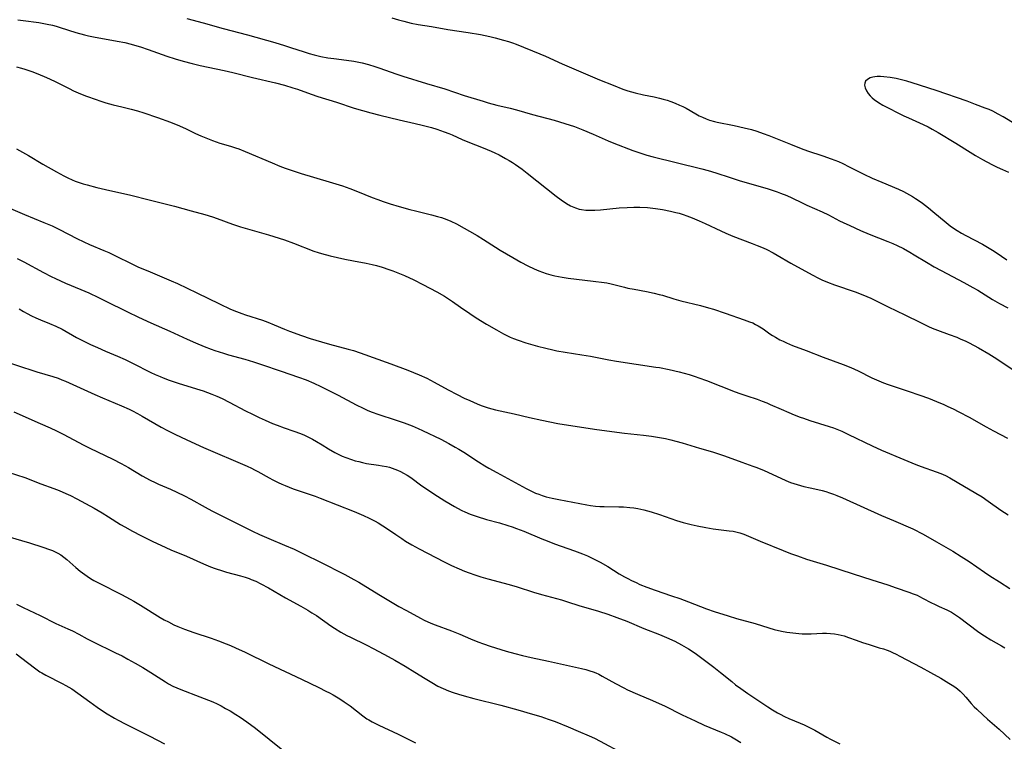
# Model space of a CAD drawing. Units: inches. Extents: x 2027687 to 2033125, y 247581 to 252983.
# Drawn here: x 2028498 to 2028679, y 250357 to 250490 of the extents above; entities that cross this region are included whole.
import ezdxf

# ---------------------------------------------------------------- set-up
doc = ezdxf.new("R2010")
doc.units = ezdxf.units.IN
doc.header["$MEASUREMENT"] = 0
doc.layers.add('c_24_T12S_R17E', color=159, linetype='Continuous')

msp = doc.modelspace()

# ---------------------------------------------------------------- linework, layer by layer
at = {"layer": 'c_24_T12S_R17E'}
for points, elevation in [([(2028497.03, 250481.52), (2028497.97, 250481.27), (2028498.54, 250481.1), (2028499.83, 250480.66), (2028500.62, 250480.36), (2028502.09, 250479.77), (2028503.07, 250479.35), (2028504.29, 250478.8), (2028506.71, 250477.55), (2028507.54, 250477.15), (2028508.81, 250476.6), (2028509.89, 250476.17), (2028511.67, 250475.51), (2028512.36, 250475.28), (2028513.47, 250474.93), (2028514.81, 250474.56), (2028516.43, 250474.17), (2028518.12, 250473.77), (2028519.32, 250473.46), (2028520.47, 250473.11), (2028522.99, 250472.22), (2028525.39, 250471.34), (2028527.05, 250470.68), (2028528.28, 250470.14), (2028529.99, 250469.3), (2028530.97, 250468.84), (2028532.15, 250468.34), (2028533.08, 250467.99), (2028533.77, 250467.75), (2028534.46, 250467.53), (2028536.41, 250466.96), (2028537.3, 250466.67), (2028537.92, 250466.46), (2028539.09, 250465.99), (2028544.08, 250463.86), (2028545.51, 250463.28), (2028546.46, 250462.92), (2028547.75, 250462.47), (2028549.43, 250461.93), (2028554.59, 250460.4), (2028557, 250459.64), (2028558.37, 250459.16), (2028559.8, 250458.62), (2028562.47, 250457.53), (2028563.53, 250457.11), (2028564.48, 250456.77), (2028565.82, 250456.32), (2028567.45, 250455.83), (2028569.43, 250455.29), (2028570.45, 250455.03), (2028573.39, 250454.33), (2028574.5, 250454.04), (2028575.27, 250453.81), (2028576.24, 250453.48), (2028576.99, 250453.16), (2028578.01, 250452.66), (2028581.82, 250450.51), (2028582.98, 250449.81), (2028585.19, 250448.35), (2028586.05, 250447.81), (2028588.38, 250446.44), (2028589.86, 250445.6), (2028591.16, 250444.92), (2028592.32, 250444.38), (2028593.16, 250444.02), (2028593.82, 250443.77), (2028594.49, 250443.54), (2028595.39, 250443.28), (2028596.08, 250443.11), (2028596.79, 250442.96), (2028597.43, 250442.84), (2028598.58, 250442.67), (2028603.17, 250442.09), (2028605.16, 250441.86), (2028605.66, 250441.79), (2028606.48, 250441.63), (2028608.91, 250440.99), (2028609.54, 250440.85), (2028610.73, 250440.62), (2028612.96, 250440.23), (2028614.41, 250439.92), (2028615.33, 250439.69), (2028615.92, 250439.53), (2028617.98, 250438.89), (2028619.3, 250438.51), (2028622.93, 250437.61), (2028624.39, 250437.22), (2028625.28, 250436.96), (2028627.46, 250436.24), (2028630.97, 250435.01), (2028631.96, 250434.65), (2028632.52, 250434.42), (2028633.06, 250434.17), (2028633.54, 250433.9), (2028634.43, 250433.34), (2028635.7, 250432.45), (2028636.19, 250432.11), (2028636.7, 250431.8), (2028637.51, 250431.35), (2028638.11, 250431.06), (2028638.73, 250430.77), (2028639.83, 250430.31), (2028642.34, 250429.38), (2028645.47, 250428.14), (2028649.16, 250426.78), (2028650.58, 250426.21), (2028651.26, 250425.91), (2028651.92, 250425.6), (2028654.43, 250424.33), (2028655.73, 250423.77), (2028656.61, 250423.42), (2028657.48, 250423.11), (2028661.15, 250421.89), (2028663.29, 250421.16), (2028664.85, 250420.57), (2028666.38, 250419.96), (2028667.7, 250419.4), (2028668.42, 250419.08), (2028669.39, 250418.62), (2028670.44, 250418.09), (2028672.39, 250417.07), (2028675.51, 250415.32), (2028676.84, 250414.59), (2028679.43, 250413.22)], 1024), ([(2028497.02, 250466.47), (2028498.15, 250465.86), (2028499.24, 250465.23), (2028501.89, 250463.66), (2028504.39, 250462.25), (2028505.72, 250461.52), (2028506.49, 250461.13), (2028507.28, 250460.76), (2028507.83, 250460.53), (2028508.55, 250460.27), (2028509.3, 250460.03), (2028510.05, 250459.81), (2028511.78, 250459.36), (2028513.42, 250458.96), (2028518.04, 250457.91), (2028521.41, 250457.06), (2028524.6, 250456.29), (2028526.11, 250455.89), (2028529.15, 250455.04), (2028531.71, 250454.37), (2028533.07, 250453.95), (2028533.98, 250453.64), (2028536.77, 250452.6), (2028538.22, 250452.12), (2028539.12, 250451.85), (2028543.38, 250450.66), (2028545.39, 250450.04), (2028546.37, 250449.71), (2028548.02, 250449.11), (2028551.74, 250447.66), (2028552.53, 250447.4), (2028553.14, 250447.22), (2028554.78, 250446.79), (2028557.48, 250446.18), (2028559.02, 250445.86), (2028561.4, 250445.41), (2028562.5, 250445.17), (2028563.31, 250444.97), (2028564.34, 250444.67), (2028565.56, 250444.26), (2028566.27, 250444), (2028568.42, 250443.13), (2028570.14, 250442.36), (2028571.82, 250441.52), (2028574.36, 250440.17), (2028575.8, 250439.35), (2028576.35, 250439.01), (2028577.29, 250438.36), (2028578.76, 250437.32), (2028580.48, 250436.14), (2028581.61, 250435.4), (2028583.5, 250434.23), (2028585.37, 250433.14), (2028586.64, 250432.44), (2028587.27, 250432.12), (2028587.88, 250431.84), (2028588.5, 250431.57), (2028589.35, 250431.24), (2028590.76, 250430.78), (2028592.91, 250430.15), (2028594.42, 250429.77), (2028595.73, 250429.48), (2028596.49, 250429.32), (2028598.01, 250429.06), (2028601.07, 250428.57), (2028602.7, 250428.3), (2028606.04, 250427.66), (2028607.45, 250427.41), (2028611.07, 250426.84), (2028614.72, 250426.32), (2028615.39, 250426.21), (2028617.15, 250425.87), (2028618.99, 250425.45), (2028620.83, 250424.95), (2028621.95, 250424.6), (2028622.63, 250424.36), (2028624.04, 250423.82), (2028629.27, 250421.78), (2028630.18, 250421.44), (2028631.42, 250421.01), (2028633.34, 250420.39), (2028634.28, 250420.06), (2028635.13, 250419.72), (2028635.76, 250419.45), (2028637.76, 250418.56), (2028639.17, 250417.95), (2028640.18, 250417.53), (2028641.25, 250417.12), (2028641.86, 250416.89), (2028643.01, 250416.5), (2028646.61, 250415.37), (2028647.4, 250415.11), (2028648.33, 250414.76), (2028648.95, 250414.49), (2028650.18, 250413.92), (2028654.49, 250411.81), (2028656.25, 250411.02), (2028660.31, 250409.31), (2028662.56, 250408.4), (2028663.51, 250408.04), (2028666.32, 250407.05), (2028667.16, 250406.72), (2028667.98, 250406.34), (2028668.78, 250405.93), (2028670.14, 250405.16), (2028673.62, 250403.11), (2028674.75, 250402.43), (2028675.89, 250401.67), (2028678.22, 250400.01), (2028679.54, 250399.13)], 1026), ([(2028497.12, 250446.3), (2028498.37, 250445.67), (2028502.02, 250443.68), (2028503.38, 250442.98), (2028504.19, 250442.59), (2028506.05, 250441.75), (2028508.88, 250440.58), (2028510.35, 250439.94), (2028512.12, 250439.11), (2028513.36, 250438.52), (2028517.46, 250436.46), (2028519.45, 250435.5), (2028521.72, 250434.47), (2028525.22, 250432.92), (2028528.42, 250431.46), (2028529.95, 250430.78), (2028531.59, 250430.1), (2028532.87, 250429.61), (2028533.52, 250429.38), (2028535.15, 250428.85), (2028536.06, 250428.59), (2028539.07, 250427.77), (2028540.67, 250427.29), (2028542.12, 250426.81), (2028545.72, 250425.54), (2028548.93, 250424.48), (2028550.33, 250423.97)], 1030)]:
    msp.add_lwpolyline(points, dxfattribs=dict(at, elevation=elevation))
for points in [[(2028497.27, 250490.2, 1022), (2028498.23, 250490.06, 1022), (2028501.13, 250489.68, 1022), (2028502.68, 250489.4, 1022), (2028503.63, 250489.18, 1022), (2028504.33, 250489, 1022), (2028505.08, 250488.77, 1022), (2028507.97, 250487.85, 1022), (2028509.51, 250487.41, 1022), (2028510.25, 250487.24, 1022), (2028511.5, 250486.98, 1022), (2028513.92, 250486.57, 1022), (2028515.58, 250486.27, 1022), (2028516.97, 250485.99, 1022), (2028518.1, 250485.71, 1022), (2028518.73, 250485.55, 1022), (2028519.87, 250485.21, 1022), (2028521.28, 250484.73, 1022), (2028524.69, 250483.51, 1022), (2028526.2, 250483.01, 1022), (2028527.69, 250482.58, 1022), (2028529.38, 250482.15, 1022), (2028530.83, 250481.81, 1022), (2028535.27, 250480.86, 1022), (2028536.83, 250480.5, 1022), (2028540.45, 250479.56, 1022), (2028544.7, 250478.58, 1022), (2028546.36, 250478.17, 1022), (2028547.91, 250477.71, 1022), (2028548.75, 250477.43, 1022), (2028551.23, 250476.53, 1022), (2028552.48, 250476.1, 1022), (2028555.89, 250475.04, 1022), (2028559.18, 250473.96, 1022), (2028560.69, 250473.51, 1022), (2028562.22, 250473.08, 1022), (2028563.9, 250472.66, 1022), (2028567.45, 250471.81, 1022), (2028570.4, 250471.14, 1022), (2028571.7, 250470.83, 1022), (2028573.38, 250470.38, 1022), (2028574.39, 250470.07, 1022), (2028575.06, 250469.85, 1022), (2028575.73, 250469.61, 1022), (2028576.61, 250469.27, 1022), (2028577.22, 250469.01, 1022), (2028579.07, 250468.18, 1022), (2028580.11, 250467.73, 1022), (2028582.89, 250466.63, 1022), (2028584.37, 250466.02, 1022), (2028585.05, 250465.71, 1022), (2028585.83, 250465.33, 1022), (2028587.02, 250464.7, 1022), (2028587.67, 250464.32, 1022), (2028588.31, 250463.93, 1022), (2028588.86, 250463.57, 1022), (2028590.11, 250462.69, 1022), (2028591.01, 250462, 1022), (2028596.32, 250457.76, 1022), (2028597.26, 250457.05, 1022), (2028598.23, 250456.41, 1022), (2028598.98, 250455.99, 1022), (2028599.27, 250455.85, 1022), (2028599.93, 250455.58, 1022), (2028600.6, 250455.37, 1022), (2028601.01, 250455.29, 1022), (2028601.81, 250455.2, 1022), (2028602.63, 250455.18, 1022), (2028603.44, 250455.2, 1022), (2028604.53, 250455.26, 1022), (2028607.96, 250455.58, 1022), (2028609.4, 250455.68, 1022), (2028610.67, 250455.72, 1022), (2028611.74, 250455.7, 1022), (2028613.15, 250455.64, 1022), (2028614.64, 250455.49, 1022), (2028615.95, 250455.3, 1022), (2028617.42, 250455.01, 1022), (2028618.36, 250454.77, 1022), (2028618.96, 250454.6, 1022), (2028619.7, 250454.37, 1022), (2028620.43, 250454.11, 1022), (2028621.4, 250453.74, 1022), (2028622.65, 250453.23, 1022), (2028623.78, 250452.74, 1022), (2028626.67, 250451.35, 1022), (2028627.57, 250450.93, 1022), (2028628.88, 250450.4, 1022), (2028632.44, 250449.07, 1022), (2028633.37, 250448.7, 1022), (2028634.47, 250448.22, 1022), (2028635.12, 250447.93, 1022), (2028636.29, 250447.32, 1022), (2028637.01, 250446.91, 1022), (2028639.57, 250445.41, 1022), (2028643.45, 250443.26, 1022), (2028644.65, 250442.65, 1022), (2028645.27, 250442.37, 1022), (2028646.27, 250441.94, 1022), (2028647.58, 250441.43, 1022), (2028651.36, 250440.13, 1022), (2028652.16, 250439.84, 1022), (2028653.54, 250439.29, 1022), (2028654.29, 250438.96, 1022), (2028655, 250438.63, 1022), (2028657.46, 250437.42, 1022), (2028660.55, 250435.93, 1022), (2028663.42, 250434.49, 1022), (2028664.9, 250433.78, 1022), (2028665.54, 250433.48, 1022), (2028666.53, 250433.08, 1022), (2028668.71, 250432.32, 1022), (2028670.09, 250431.8, 1022), (2028670.84, 250431.47, 1022), (2028671.6, 250431.12, 1022), (2028672.35, 250430.75, 1022), (2028674.08, 250429.82, 1022), (2028676.01, 250428.72, 1022), (2028677.46, 250427.82, 1022), (2028680.83, 250425.56, 1022)], [(2028528.37, 250490.44, 1020), (2028531.37, 250489.65, 1020), (2028535.03, 250488.59, 1020), (2028539.55, 250487.43, 1020), (2028544.54, 250486.01, 1020), (2028546.37, 250485.47, 1020), (2028547.46, 250485.12, 1020), (2028549.94, 250484.28, 1020), (2028550.87, 250483.99, 1020), (2028551.81, 250483.73, 1020), (2028553.01, 250483.44, 1020), (2028554.34, 250483.21, 1020), (2028555.43, 250483.05, 1020), (2028557.75, 250482.76, 1020), (2028559.11, 250482.57, 1020), (2028560.64, 250482.28, 1020), (2028561.82, 250481.99, 1020), (2028563, 250481.63, 1020), (2028563.71, 250481.39, 1020), (2028567, 250480.19, 1020), (2028568.14, 250479.81, 1020), (2028572.48, 250478.46, 1020), (2028575.86, 250477.47, 1020), (2028579.44, 250476.3, 1020), (2028582.92, 250475.22, 1020), (2028583.86, 250474.94, 1020), (2028585.46, 250474.5, 1020), (2028587.88, 250473.93, 1020), (2028589.04, 250473.63, 1020), (2028591.99, 250472.8, 1020), (2028596, 250471.72, 1020), (2028597.96, 250471.13, 1020), (2028599.72, 250470.54, 1020), (2028601.26, 250469.97, 1020), (2028603.19, 250469.18, 1020), (2028605.93, 250467.94, 1020), (2028606.96, 250467.51, 1020), (2028610.46, 250466.18, 1020), (2028611.78, 250465.7, 1020), (2028613.01, 250465.32, 1020), (2028614.22, 250465, 1020), (2028618.43, 250463.93, 1020), (2028623.15, 250462.78, 1020), (2028624.35, 250462.46, 1020), (2028625.71, 250462.05, 1020), (2028628.38, 250461.17, 1020), (2028630.21, 250460.59, 1020), (2028633.92, 250459.56, 1020), (2028635.39, 250459.12, 1020), (2028637.02, 250458.57, 1020), (2028637.66, 250458.33, 1020), (2028638.8, 250457.87, 1020), (2028639.75, 250457.44, 1020), (2028641.65, 250456.52, 1020), (2028642.51, 250456.12, 1020), (2028645.3, 250454.9, 1020), (2028646.46, 250454.32, 1020), (2028648.52, 250453.22, 1020), (2028649.15, 250452.91, 1020), (2028650.38, 250452.33, 1020), (2028652.36, 250451.44, 1020), (2028653.93, 250450.77, 1020), (2028657.37, 250449.43, 1020), (2028658.34, 250449.03, 1020), (2028659.14, 250448.67, 1020), (2028660.27, 250448.12, 1020), (2028661.45, 250447.47, 1020), (2028662.26, 250446.98, 1020), (2028664.51, 250445.59, 1020), (2028665.94, 250444.76, 1020), (2028667.2, 250444.07, 1020), (2028671.4, 250441.88, 1020), (2028673.07, 250440.96, 1020), (2028673.97, 250440.43, 1020), (2028676.68, 250438.76, 1020), (2028677.96, 250438.02, 1020), (2028679.48, 250437.21, 1020)], [(2028566.1, 250490.58, 1018), (2028567.34, 250490.19, 1018), (2028568.31, 250489.92, 1018), (2028569.68, 250489.58, 1018), (2028570.97, 250489.32, 1018), (2028573.39, 250488.94, 1018), (2028576.43, 250488.43, 1018), (2028580.14, 250487.87, 1018), (2028582.41, 250487.47, 1018), (2028584.15, 250487.11, 1018), (2028585.15, 250486.87, 1018), (2028586.68, 250486.47, 1018), (2028587.57, 250486.2, 1018), (2028588.3, 250485.95, 1018), (2028588.98, 250485.69, 1018), (2028593.36, 250483.91, 1018), (2028594.36, 250483.49, 1018), (2028597.45, 250482.11, 1018), (2028604.35, 250479.15, 1018), (2028606.82, 250478.15, 1018), (2028608.61, 250477.46, 1018), (2028609.53, 250477.15, 1018), (2028610.2, 250476.94, 1018), (2028610.88, 250476.76, 1018), (2028612.44, 250476.4, 1018), (2028614.37, 250476.02, 1018), (2028615.35, 250475.8, 1018), (2028616.06, 250475.62, 1018), (2028616.76, 250475.41, 1018), (2028617.46, 250475.18, 1018), (2028618.25, 250474.88, 1018), (2028619.08, 250474.52, 1018), (2028619.67, 250474.23, 1018), (2028620.26, 250473.92, 1018), (2028622.05, 250472.91, 1018), (2028622.69, 250472.56, 1018), (2028623.31, 250472.26, 1018), (2028623.94, 250471.99, 1018), (2028624.6, 250471.76, 1018), (2028625.52, 250471.49, 1018), (2028626, 250471.38, 1018), (2028629.09, 250470.75, 1018), (2028630.97, 250470.34, 1018), (2028632.3, 250470.01, 1018), (2028633.3, 250469.71, 1018), (2028634.46, 250469.31, 1018), (2028635.5, 250468.92, 1018), (2028639.46, 250467.31, 1018), (2028641.45, 250466.54, 1018), (2028642.64, 250466.12, 1018), (2028645.41, 250465.18, 1018), (2028646.95, 250464.63, 1018), (2028648.29, 250464.1, 1018), (2028649.09, 250463.74, 1018), (2028650.3, 250463.15, 1018), (2028652.99, 250461.8, 1018), (2028654.52, 250461.07, 1018), (2028656.28, 250460.3, 1018), (2028659.35, 250459.02, 1018), (2028660.3, 250458.58, 1018), (2028660.84, 250458.31, 1018), (2028661.94, 250457.69, 1018), (2028662.5, 250457.34, 1018), (2028663.19, 250456.88, 1018), (2028663.79, 250456.45, 1018), (2028664.86, 250455.62, 1018), (2028665.7, 250454.96, 1018), (2028668.11, 250452.91, 1018), (2028668.87, 250452.31, 1018), (2028669.66, 250451.76, 1018), (2028670.18, 250451.42, 1018), (2028670.95, 250450.96, 1018), (2028671.74, 250450.53, 1018), (2028674.81, 250448.9, 1018), (2028675.73, 250448.39, 1018), (2028676.99, 250447.62, 1018), (2028678.31, 250446.74, 1018), (2028679.32, 250446.02, 1018)], [(2028680.98, 250470.92, 1016), (2028678.64, 250472.34, 1016), (2028677.72, 250472.85, 1016), (2028676.7, 250473.36, 1016), (2028676.02, 250473.67, 1016), (2028675.33, 250473.95, 1016), (2028673.53, 250474.64, 1016), (2028671.98, 250475.21, 1016), (2028666.28, 250477.21, 1016), (2028661.86, 250478.63, 1016), (2028660.92, 250478.91, 1016), (2028660.13, 250479.12, 1016), (2028658.9, 250479.39, 1016), (2028657.82, 250479.58, 1016), (2028656.63, 250479.72, 1016), (2028656.07, 250479.75, 1016), (2028655.45, 250479.75, 1016), (2028655.02, 250479.72, 1016), (2028654.62, 250479.66, 1016), (2028654.15, 250479.51, 1016), (2028653.64, 250479.23, 1016), (2028653.31, 250478.88, 1016), (2028653.16, 250478.55, 1016), (2028653.12, 250478.19, 1016), (2028653.23, 250477.66, 1016), (2028653.49, 250477.11, 1016), (2028653.78, 250476.65, 1016), (2028654.14, 250476.2, 1016), (2028654.51, 250475.82, 1016), (2028654.85, 250475.53, 1016), (2028655.69, 250474.96, 1016), (2028656.49, 250474.51, 1016), (2028660.37, 250472.52, 1016), (2028661.18, 250472.14, 1016), (2028663.9, 250470.92, 1016), (2028664.8, 250470.49, 1016), (2028665.54, 250470.1, 1016), (2028666.65, 250469.46, 1016), (2028669.9, 250467.52, 1016), (2028672.54, 250465.83, 1016), (2028673.51, 250465.25, 1016), (2028674.79, 250464.51, 1016), (2028676.53, 250463.58, 1016), (2028677.51, 250463.1, 1016), (2028678.53, 250462.63, 1016), (2028679.6, 250462.18, 1016)], [(2028495.93, 250455.46, 1028), (2028498.49, 250454.36, 1028), (2028502.07, 250452.93, 1028), (2028503.6, 250452.27, 1028), (2028504.93, 250451.62, 1028), (2028508.14, 250449.95, 1028), (2028509.43, 250449.33, 1028), (2028510.47, 250448.87, 1028), (2028513.12, 250447.76, 1028), (2028514.01, 250447.36, 1028), (2028515.13, 250446.83, 1028), (2028518.37, 250445.25, 1028), (2028519.49, 250444.72, 1028), (2028521.2, 250443.99, 1028), (2028524.23, 250442.74, 1028), (2028525.49, 250442.19, 1028), (2028526.64, 250441.67, 1028), (2028530.19, 250439.99, 1028), (2028534.41, 250437.93, 1028), (2028536.43, 250436.99, 1028), (2028537.52, 250436.53, 1028), (2028538.5, 250436.16, 1028), (2028539.2, 250435.92, 1028), (2028542.31, 250434.92, 1028), (2028543.31, 250434.56, 1028), (2028544.47, 250434.11, 1028), (2028546.33, 250433.31, 1028), (2028547.29, 250432.92, 1028), (2028549.47, 250432.11, 1028), (2028551.1, 250431.57, 1028), (2028553.18, 250430.94, 1028), (2028554.66, 250430.53, 1028), (2028558.06, 250429.63, 1028), (2028559.06, 250429.33, 1028), (2028560.26, 250428.92, 1028), (2028565.9, 250426.89, 1028), (2028569.03, 250425.73, 1028), (2028571.12, 250424.87, 1028), (2028572.53, 250424.25, 1028), (2028573.23, 250423.91, 1028), (2028573.92, 250423.55, 1028), (2028576.48, 250422.11, 1028), (2028578.11, 250421.25, 1028), (2028579.4, 250420.62, 1028), (2028580.45, 250420.14, 1028), (2028581.8, 250419.55, 1028), (2028582.53, 250419.26, 1028), (2028583.12, 250419.05, 1028), (2028583.81, 250418.84, 1028), (2028585.2, 250418.46, 1028), (2028588.64, 250417.69, 1028), (2028591.43, 250417.01, 1028), (2028593.69, 250416.52, 1028), (2028596.68, 250415.95, 1028), (2028598.65, 250415.62, 1028), (2028603.83, 250414.82, 1028), (2028608.91, 250414.14, 1028), (2028612.41, 250413.77, 1028), (2028613.9, 250413.58, 1028), (2028614.65, 250413.47, 1028), (2028615.39, 250413.35, 1028), (2028616.48, 250413.15, 1028), (2028617.47, 250412.93, 1028), (2028618.36, 250412.71, 1028), (2028619.55, 250412.38, 1028), (2028622.73, 250411.41, 1028), (2028625.1, 250410.7, 1028), (2028626.06, 250410.41, 1028), (2028627.34, 250409.98, 1028), (2028630.51, 250408.79, 1028), (2028632.53, 250408.1, 1028), (2028633.3, 250407.82, 1028), (2028634.63, 250407.26, 1028), (2028637.7, 250405.85, 1028), (2028638.6, 250405.46, 1028), (2028639.51, 250405.1, 1028), (2028640.12, 250404.88, 1028), (2028640.73, 250404.68, 1028), (2028641.94, 250404.34, 1028), (2028643.12, 250404.07, 1028), (2028644.49, 250403.79, 1028), (2028645.32, 250403.59, 1028), (2028645.96, 250403.42, 1028), (2028646.68, 250403.18, 1028), (2028647.4, 250402.92, 1028), (2028648.01, 250402.67, 1028), (2028649.03, 250402.24, 1028), (2028656.22, 250399.03, 1028), (2028658.42, 250398.09, 1028), (2028661.97, 250396.54, 1028), (2028662.63, 250396.23, 1028), (2028663.28, 250395.9, 1028), (2028663.89, 250395.57, 1028), (2028666.34, 250394.15, 1028), (2028669.36, 250392.43, 1028), (2028670.9, 250391.49, 1028), (2028672.34, 250390.55, 1028), (2028675.2, 250388.56, 1028), (2028676.18, 250387.91, 1028), (2028677.92, 250386.79, 1028), (2028679.87, 250385.6, 1028)], [(2028497.54, 250437.03, 1032), (2028498.32, 250436.54, 1032), (2028499.01, 250436.15, 1032), (2028499.78, 250435.76, 1032), (2028500.57, 250435.39, 1032), (2028501.46, 250435.01, 1032), (2028503.1, 250434.33, 1032), (2028504.27, 250433.81, 1032), (2028505.4, 250433.26, 1032), (2028508.08, 250431.78, 1032), (2028509.92, 250430.83, 1032), (2028510.67, 250430.47, 1032), (2028511.94, 250429.89, 1032), (2028513.43, 250429.25, 1032), (2028515.62, 250428.34, 1032), (2028517.04, 250427.7, 1032), (2028518.39, 250427.05, 1032), (2028521.73, 250425.34, 1032), (2028522.52, 250424.96, 1032), (2028523.46, 250424.55, 1032), (2028524.01, 250424.33, 1032), (2028525.11, 250423.93, 1032), (2028526.76, 250423.38, 1032), (2028530.17, 250422.32, 1032), (2028531.36, 250421.93, 1032), (2028532.96, 250421.34, 1032), (2028533.87, 250420.97, 1032), (2028534.87, 250420.51, 1032), (2028536.17, 250419.87, 1032), (2028539.18, 250418.27, 1032), (2028540.46, 250417.62, 1032), (2028541.66, 250417.05, 1032), (2028542.76, 250416.54, 1032), (2028544.14, 250415.96, 1032), (2028544.98, 250415.62, 1032), (2028546.27, 250415.15, 1032), (2028548.06, 250414.53, 1032), (2028549.28, 250414.08, 1032), (2028550.03, 250413.77, 1032), (2028550.77, 250413.42, 1032), (2028551.53, 250413.04, 1032), (2028552.25, 250412.64, 1032), (2028553.27, 250412.02, 1032), (2028554.47, 250411.26, 1032), (2028555.59, 250410.62, 1032), (2028556.35, 250410.23, 1032), (2028556.98, 250409.94, 1032), (2028557.61, 250409.68, 1032), (2028558.66, 250409.3, 1032), (2028559.35, 250409.09, 1032), (2028560.04, 250408.91, 1032), (2028560.73, 250408.74, 1032), (2028561.46, 250408.6, 1032), (2028563.68, 250408.28, 1032), (2028564.35, 250408.17, 1032), (2028565.1, 250408.02, 1032), (2028565.65, 250407.88, 1032), (2028566.19, 250407.72, 1032), (2028566.68, 250407.55, 1032), (2028567.15, 250407.37, 1032), (2028567.7, 250407.11, 1032), (2028568.24, 250406.82, 1032), (2028568.92, 250406.41, 1032), (2028569.58, 250405.97, 1032), (2028571.64, 250404.48, 1032), (2028574.52, 250402.58, 1032), (2028575.86, 250401.72, 1032), (2028577.65, 250400.64, 1032), (2028578.16, 250400.36, 1032), (2028579, 250399.93, 1032), (2028579.53, 250399.69, 1032), (2028580.54, 250399.28, 1032), (2028581.8, 250398.83, 1032), (2028583.52, 250398.3, 1032), (2028585.92, 250397.63, 1032), (2028587.48, 250397.17, 1032), (2028588.26, 250396.91, 1032), (2028589.04, 250396.63, 1032), (2028590.4, 250396.11, 1032), (2028593.7, 250394.73, 1032), (2028594.68, 250394.33, 1032), (2028596.06, 250393.81, 1032), (2028599.71, 250392.51, 1032), (2028601.22, 250391.94, 1032), (2028602.1, 250391.58, 1032), (2028603.25, 250391.05, 1032), (2028604.43, 250390.43, 1032), (2028605.83, 250389.6, 1032), (2028607.96, 250388.3, 1032), (2028608.91, 250387.74, 1032), (2028609.52, 250387.42, 1032), (2028610.22, 250387.06, 1032), (2028611.05, 250386.66, 1032), (2028611.77, 250386.33, 1032), (2028613.01, 250385.82, 1032), (2028614.57, 250385.24, 1032), (2028617.58, 250384.24, 1032), (2028619.09, 250383.71, 1032), (2028620.7, 250383.11, 1032), (2028623.99, 250381.83, 1032), (2028625.44, 250381.32, 1032), (2028627.99, 250380.54, 1032), (2028629.53, 250380.08, 1032), (2028633, 250379.13, 1032), (2028635.47, 250378.33, 1032), (2028636.5, 250378.03, 1032), (2028637.82, 250377.73, 1032), (2028638.79, 250377.55, 1032), (2028639.93, 250377.4, 1032), (2028641.03, 250377.3, 1032), (2028641.64, 250377.26, 1032), (2028642.4, 250377.24, 1032), (2028643.28, 250377.26, 1032), (2028645.4, 250377.34, 1032), (2028646.12, 250377.34, 1032), (2028646.85, 250377.31, 1032), (2028647.56, 250377.24, 1032), (2028648.26, 250377.13, 1032), (2028648.82, 250377, 1032), (2028649.37, 250376.85, 1032), (2028650.14, 250376.58, 1032), (2028651.56, 250376.05, 1032), (2028652.73, 250375.64, 1032), (2028653.95, 250375.25, 1032), (2028655.83, 250374.69, 1032), (2028656.61, 250374.45, 1032), (2028657.28, 250374.21, 1032), (2028657.76, 250374.02, 1032), (2028658.23, 250373.82, 1032), (2028658.91, 250373.5, 1032), (2028659.59, 250373.15, 1032), (2028663.46, 250371.13, 1032), (2028665.27, 250370.15, 1032), (2028667.15, 250369.07, 1032), (2028668.65, 250368.18, 1032), (2028669.22, 250367.81, 1032), (2028669.7, 250367.48, 1032), (2028670.2, 250367.1, 1032), (2028670.68, 250366.7, 1032), (2028671.28, 250366.12, 1032), (2028671.74, 250365.61, 1032), (2028672.73, 250364.45, 1032), (2028673.31, 250363.83, 1032), (2028673.76, 250363.37, 1032), (2028674.85, 250362.34, 1032), (2028675.75, 250361.52, 1032), (2028677.86, 250359.68, 1032), (2028679.94, 250357.79, 1032)], [(2028493.24, 250427.89, 1034), (2028500.76, 250425.44, 1034), (2028503.7, 250424.57, 1034), (2028504.68, 250424.24, 1034), (2028505.37, 250423.98, 1034), (2028506.04, 250423.7, 1034), (2028507.41, 250423.1, 1034), (2028511.41, 250421.27, 1034), (2028512.83, 250420.66, 1034), (2028516.37, 250419.19, 1034), (2028517.78, 250418.55, 1034), (2028518.38, 250418.26, 1034), (2028519.3, 250417.77, 1034), (2028520.15, 250417.29, 1034), (2028522.49, 250415.9, 1034), (2028523.62, 250415.27, 1034), (2028524.83, 250414.63, 1034), (2028526.16, 250413.96, 1034), (2028528.4, 250412.9, 1034), (2028531.44, 250411.51, 1034), (2028539.45, 250408.09, 1034), (2028540.26, 250407.72, 1034), (2028540.85, 250407.42, 1034), (2028541.44, 250407.11, 1034), (2028543.5, 250405.96, 1034), (2028544.23, 250405.56, 1034), (2028545.21, 250405.08, 1034), (2028545.85, 250404.78, 1034), (2028546.5, 250404.5, 1034), (2028547.97, 250403.93, 1034), (2028549.22, 250403.49, 1034), (2028551.97, 250402.58, 1034), (2028552.93, 250402.22, 1034), (2028559.18, 250399.73, 1034), (2028560.9, 250398.99, 1034), (2028561.94, 250398.51, 1034), (2028563.06, 250397.94, 1034), (2028563.58, 250397.65, 1034), (2028564.46, 250397.13, 1034), (2028565.48, 250396.45, 1034), (2028566.85, 250395.49, 1034), (2028567.95, 250394.75, 1034), (2028568.63, 250394.31, 1034), (2028569.79, 250393.61, 1034), (2028571.13, 250392.87, 1034), (2028575.72, 250390.49, 1034), (2028577.11, 250389.8, 1034), (2028578.52, 250389.17, 1034), (2028579.45, 250388.78, 1034), (2028580.31, 250388.45, 1034), (2028581.41, 250388.07, 1034), (2028582.46, 250387.73, 1034), (2028583.8, 250387.34, 1034), (2028587.68, 250386.3, 1034), (2028589.18, 250385.86, 1034), (2028592.2, 250384.92, 1034), (2028593.63, 250384.49, 1034), (2028597.33, 250383.48, 1034), (2028598.45, 250383.12, 1034), (2028600.54, 250382.43, 1034), (2028604.13, 250381.38, 1034), (2028605.83, 250380.84, 1034), (2028607.52, 250380.25, 1034), (2028609.38, 250379.55, 1034), (2028612.5, 250378.24, 1034), (2028615.39, 250377.1, 1034), (2028616.68, 250376.56, 1034), (2028618.2, 250375.87, 1034), (2028619.44, 250375.21, 1034), (2028620.72, 250374.45, 1034), (2028621.93, 250373.66, 1034), (2028623.18, 250372.77, 1034), (2028625.37, 250371.11, 1034), (2028626.62, 250370.12, 1034), (2028628.67, 250368.44, 1034), (2028629.38, 250367.88, 1034), (2028630.35, 250367.15, 1034), (2028631.64, 250366.25, 1034), (2028635.29, 250363.81, 1034), (2028636.15, 250363.24, 1034), (2028637.07, 250362.7, 1034), (2028637.56, 250362.43, 1034), (2028638.37, 250362.02, 1034), (2028639.2, 250361.65, 1034), (2028641.26, 250360.82, 1034), (2028642, 250360.5, 1034), (2028642.75, 250360.15, 1034), (2028643.93, 250359.54, 1034), (2028646.14, 250358.25, 1034), (2028646.85, 250357.86, 1034), (2028647.58, 250357.48, 1034), (2028648.57, 250357.03, 1034)], [(2028550.33, 250423.97, 1030), (2028551.72, 250423.38, 1030), (2028553.03, 250422.76, 1030), (2028556.22, 250421.12, 1030), (2028559.55, 250419.36, 1030), (2028560.8, 250418.73, 1030), (2028561.54, 250418.4, 1030), (2028562.3, 250418.08, 1030), (2028563.72, 250417.56, 1030), (2028566.72, 250416.61, 1030), (2028568.35, 250416.05, 1030), (2028569.87, 250415.48, 1030), (2028570.94, 250415.02, 1030), (2028571.73, 250414.65, 1030), (2028575.1, 250413.02, 1030), (2028576.59, 250412.26, 1030), (2028577.76, 250411.6, 1030), (2028578.46, 250411.18, 1030), (2028579.33, 250410.64, 1030), (2028582.05, 250408.86, 1030), (2028583.22, 250408.14, 1030), (2028583.96, 250407.71, 1030), (2028585.42, 250406.9, 1030), (2028590.84, 250403.96, 1030), (2028591.96, 250403.41, 1030), (2028592.56, 250403.14, 1030), (2028593.17, 250402.9, 1030), (2028593.78, 250402.68, 1030), (2028594.52, 250402.45, 1030), (2028595.61, 250402.18, 1030), (2028596.86, 250401.93, 1030), (2028602.02, 250400.97, 1030), (2028602.68, 250400.86, 1030), (2028603.56, 250400.75, 1030), (2028604.36, 250400.69, 1030), (2028605.17, 250400.66, 1030), (2028607.89, 250400.62, 1030), (2028608.75, 250400.59, 1030), (2028609.92, 250400.49, 1030), (2028610.64, 250400.39, 1030), (2028611.36, 250400.28, 1030), (2028612.5, 250400.05, 1030), (2028613.83, 250399.69, 1030), (2028615.35, 250399.21, 1030), (2028618.5, 250398.09, 1030), (2028619.74, 250397.71, 1030), (2028621.21, 250397.33, 1030), (2028622.33, 250397.08, 1030), (2028623.9, 250396.78, 1030), (2028625.22, 250396.58, 1030), (2028628.21, 250396.2, 1030), (2028628.94, 250396.1, 1030), (2028629.64, 250395.96, 1030), (2028630.13, 250395.83, 1030), (2028630.89, 250395.56, 1030), (2028633.87, 250394.3, 1030), (2028638.12, 250392.55, 1030), (2028639.45, 250392.03, 1030), (2028640.74, 250391.56, 1030), (2028642.44, 250390.99, 1030), (2028646.1, 250389.89, 1030), (2028651, 250388.27, 1030), (2028654.42, 250387.2, 1030), (2028657.42, 250386.23, 1030), (2028658.91, 250385.73, 1030), (2028661.29, 250384.89, 1030), (2028662.04, 250384.62, 1030), (2028662.77, 250384.32, 1030), (2028663.22, 250384.11, 1030), (2028663.91, 250383.76, 1030), (2028665.34, 250383, 1030), (2028666.09, 250382.62, 1030), (2028666.82, 250382.28, 1030), (2028668.23, 250381.66, 1030), (2028669.12, 250381.22, 1030), (2028669.87, 250380.75, 1030), (2028670.61, 250380.23, 1030), (2028673.91, 250377.73, 1030), (2028674.54, 250377.27, 1030), (2028675.19, 250376.84, 1030), (2028676.38, 250376.12, 1030), (2028678.3, 250375.02, 1030), (2028678.93, 250374.64, 1030)], [(2028496.55, 250418.05, 1036), (2028501.4, 250415.96, 1036), (2028503.24, 250415.12, 1036), (2028504.37, 250414.57, 1036), (2028505.59, 250413.95, 1036), (2028509.4, 250411.97, 1036), (2028510.49, 250411.42, 1036), (2028514.77, 250409.38, 1036), (2028516.31, 250408.57, 1036), (2028517.62, 250407.82, 1036), (2028520.17, 250406.3, 1036), (2028521.64, 250405.5, 1036), (2028522.53, 250405.06, 1036), (2028523.14, 250404.78, 1036), (2028525.35, 250403.83, 1036), (2028526.51, 250403.31, 1036), (2028527.94, 250402.61, 1036), (2028529.08, 250402.01, 1036), (2028531.75, 250400.53, 1036), (2028532.99, 250399.88, 1036), (2028540.46, 250396.12, 1036), (2028541.73, 250395.52, 1036), (2028543.45, 250394.75, 1036), (2028546.37, 250393.54, 1036), (2028548.1, 250392.79, 1036), (2028550.1, 250391.85, 1036), (2028552.85, 250390.5, 1036), (2028557.43, 250388.16, 1036), (2028559.13, 250387.25, 1036), (2028560.04, 250386.72, 1036), (2028563.7, 250384.46, 1036), (2028567.42, 250382.27, 1036), (2028568.81, 250381.5, 1036), (2028571.36, 250380.14, 1036), (2028572.06, 250379.78, 1036), (2028573.26, 250379.21, 1036), (2028574.05, 250378.88, 1036), (2028577.06, 250377.78, 1036), (2028578.61, 250377.15, 1036), (2028580.59, 250376.3, 1036), (2028581.94, 250375.76, 1036), (2028582.96, 250375.39, 1036), (2028584.21, 250374.98, 1036), (2028587.17, 250374.06, 1036), (2028588.76, 250373.6, 1036), (2028590.14, 250373.25, 1036), (2028591.73, 250372.88, 1036), (2028594.95, 250372.19, 1036), (2028601.04, 250370.84, 1036), (2028601.79, 250370.66, 1036), (2028602.53, 250370.46, 1036), (2028603.17, 250370.24, 1036), (2028603.63, 250370.06, 1036), (2028604.2, 250369.79, 1036), (2028604.82, 250369.47, 1036), (2028607.28, 250368.09, 1036), (2028608.78, 250367.31, 1036), (2028609.51, 250366.95, 1036), (2028611.34, 250366.14, 1036), (2028614.06, 250365, 1036), (2028615.32, 250364.45, 1036), (2028616.28, 250364, 1036), (2028619.54, 250362.35, 1036), (2028621.91, 250361.22, 1036), (2028623.59, 250360.46, 1036), (2028626.7, 250359.17, 1036), (2028627.31, 250358.91, 1036), (2028628.6, 250358.28, 1036), (2028629.24, 250357.94, 1036), (2028630.35, 250357.27, 1036)], [(2028495.46, 250407, 1038), (2028498.53, 250405.97, 1038), (2028501.49, 250404.84, 1038), (2028503.91, 250403.95, 1038), (2028504.87, 250403.58, 1038), (2028506.08, 250403.07, 1038), (2028506.99, 250402.66, 1038), (2028508.11, 250402.1, 1038), (2028508.92, 250401.67, 1038), (2028511.3, 250400.35, 1038), (2028512.78, 250399.5, 1038), (2028513.96, 250398.77, 1038), (2028516.14, 250397.38, 1038), (2028516.95, 250396.9, 1038), (2028518.37, 250396.13, 1038), (2028519.9, 250395.34, 1038), (2028522.12, 250394.22, 1038), (2028523.57, 250393.52, 1038), (2028525.45, 250392.69, 1038), (2028528.33, 250391.5, 1038), (2028531.47, 250390.12, 1038), (2028532.73, 250389.59, 1038), (2028533.57, 250389.28, 1038), (2028534.92, 250388.83, 1038), (2028535.67, 250388.61, 1038), (2028538.27, 250387.89, 1038), (2028539.08, 250387.65, 1038), (2028539.87, 250387.39, 1038), (2028540.23, 250387.25, 1038), (2028541.05, 250386.9, 1038), (2028541.97, 250386.45, 1038), (2028543.39, 250385.68, 1038), (2028546.52, 250383.86, 1038), (2028549.34, 250382.35, 1038), (2028550.67, 250381.58, 1038), (2028551.41, 250381.13, 1038), (2028552.25, 250380.58, 1038), (2028554.9, 250378.71, 1038), (2028555.55, 250378.27, 1038), (2028556.73, 250377.56, 1038), (2028557.85, 250376.94, 1038), (2028558.48, 250376.61, 1038), (2028561.35, 250375.22, 1038), (2028562.78, 250374.49, 1038), (2028565.4, 250373.09, 1038), (2028566.67, 250372.38, 1038), (2028568.55, 250371.28, 1038), (2028570.34, 250370.2, 1038), (2028572.25, 250369, 1038), (2028573.46, 250368.27, 1038), (2028574.6, 250367.64, 1038), (2028575.57, 250367.17, 1038), (2028576.53, 250366.76, 1038), (2028577.39, 250366.45, 1038), (2028578.37, 250366.14, 1038), (2028579.41, 250365.84, 1038), (2028581.18, 250365.36, 1038), (2028586.15, 250364.11, 1038), (2028589.29, 250363.26, 1038), (2028591.99, 250362.48, 1038), (2028593.52, 250362, 1038), (2028594.89, 250361.55, 1038), (2028596.14, 250361.08, 1038), (2028598.54, 250360.12, 1038), (2028600.4, 250359.35, 1038), (2028602.43, 250358.48, 1038), (2028603.4, 250358.02, 1038), (2028604.42, 250357.49, 1038), (2028608.55, 250355.26, 1038)], [(2028495.45, 250395.15, 1040), (2028499.41, 250393.97, 1040), (2028501.88, 250393.2, 1040), (2028503.11, 250392.77, 1040), (2028503.62, 250392.56, 1040), (2028504.12, 250392.34, 1040), (2028504.65, 250392.05, 1040), (2028505.16, 250391.74, 1040), (2028505.73, 250391.34, 1040), (2028506.29, 250390.9, 1040), (2028507.93, 250389.47, 1040), (2028508.75, 250388.79, 1040), (2028509.57, 250388.15, 1040), (2028510, 250387.85, 1040), (2028510.64, 250387.43, 1040), (2028511.26, 250387.06, 1040), (2028512.24, 250386.53, 1040), (2028516.35, 250384.48, 1040), (2028517.95, 250383.64, 1040), (2028518.64, 250383.25, 1040), (2028519.84, 250382.54, 1040), (2028523.48, 250380.27, 1040), (2028524.23, 250379.83, 1040), (2028524.98, 250379.42, 1040), (2028525.99, 250378.92, 1040), (2028526.73, 250378.59, 1040), (2028527.96, 250378.1, 1040), (2028529.69, 250377.48, 1040), (2028532.86, 250376.41, 1040), (2028534.2, 250375.93, 1040), (2028535.62, 250375.4, 1040), (2028536.42, 250375.08, 1040), (2028537.33, 250374.69, 1040), (2028539.12, 250373.85, 1040), (2028543.45, 250371.73, 1040), (2028549.45, 250368.88, 1040), (2028552.65, 250367.38, 1040), (2028553.97, 250366.72, 1040), (2028554.63, 250366.37, 1040), (2028555.29, 250366, 1040), (2028556.54, 250365.25, 1040), (2028557.34, 250364.72, 1040), (2028558.41, 250363.97, 1040), (2028560.77, 250362.17, 1040), (2028561.52, 250361.63, 1040), (2028561.88, 250361.4, 1040), (2028562.47, 250361.06, 1040), (2028563.69, 250360.43, 1040), (2028567.3, 250358.76, 1040), (2028569.74, 250357.53, 1040), (2028570.48, 250357.18, 1040)], [(2028497, 250382.71, 1042), (2028498.25, 250382.07, 1042), (2028501.37, 250380.58, 1042), (2028504.28, 250379.14, 1042), (2028506.49, 250378.14, 1042), (2028507.3, 250377.76, 1042), (2028508.47, 250377.16, 1042), (2028510.04, 250376.31, 1042), (2028511, 250375.81, 1042), (2028515.27, 250373.76, 1042), (2028516.46, 250373.17, 1042), (2028517.54, 250372.6, 1042), (2028518.88, 250371.87, 1042), (2028520.29, 250371.03, 1042), (2028521.77, 250370.11, 1042), (2028524.46, 250368.39, 1042), (2028525, 250368.06, 1042), (2028525.79, 250367.62, 1042), (2028526.51, 250367.28, 1042), (2028527.24, 250366.98, 1042), (2028530.78, 250365.67, 1042), (2028532.36, 250365.05, 1042), (2028533.16, 250364.71, 1042), (2028533.95, 250364.35, 1042), (2028534.7, 250363.97, 1042), (2028535.52, 250363.53, 1042), (2028536.32, 250363.06, 1042), (2028537.37, 250362.42, 1042), (2028538.17, 250361.91, 1042), (2028539.44, 250361.03, 1042), (2028540.99, 250359.87, 1042), (2028546.04, 250355.86, 1042)], [(2028496.96, 250373.55, 1044), (2028498.01, 250372.76, 1044), (2028500.31, 250370.99, 1044), (2028501.34, 250370.27, 1044), (2028501.71, 250370.04, 1044), (2028502.43, 250369.63, 1044), (2028505.43, 250368.11, 1044), (2028506.1, 250367.74, 1044), (2028507.19, 250367.09, 1044), (2028508.32, 250366.32, 1044), (2028510.49, 250364.73, 1044), (2028511.86, 250363.76, 1044), (2028513.43, 250362.73, 1044), (2028515.05, 250361.75, 1044), (2028515.74, 250361.35, 1044), (2028517.02, 250360.68, 1044), (2028521.58, 250358.41, 1044), (2028524.25, 250357.03, 1044)]]:
    msp.add_polyline3d(points, dxfattribs=at)

doc.saveas('drawing.dxf')
